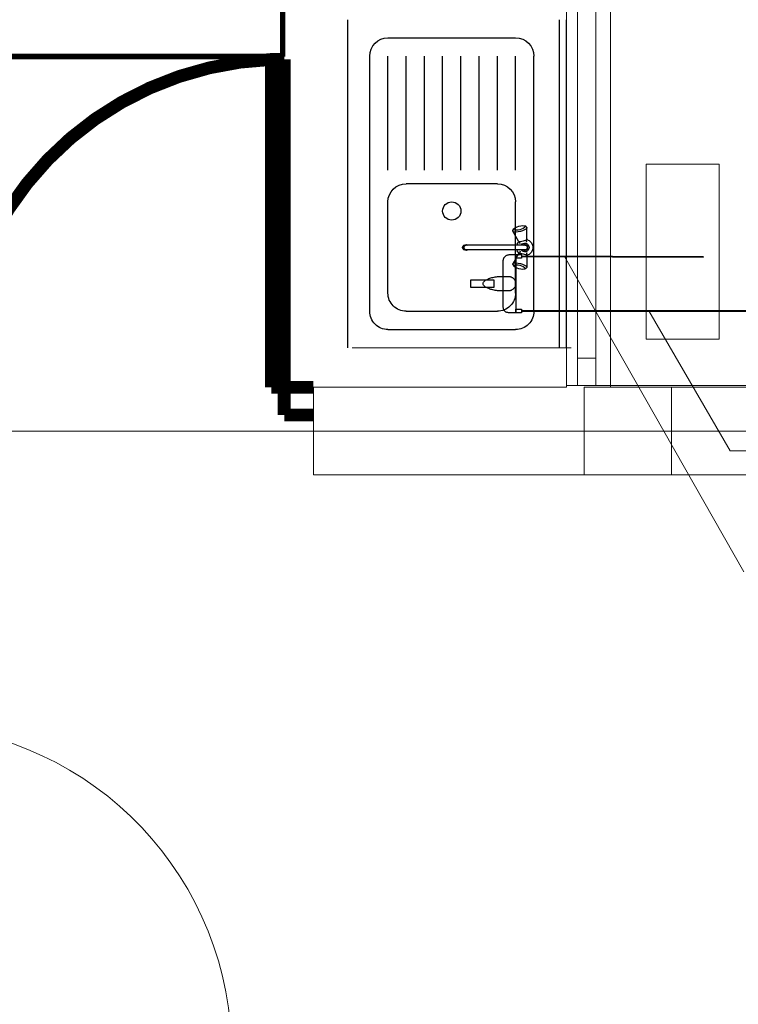
# Model space of a CAD drawing. Extents: x 23106 to 23553, y 42673 to 42900.
# Drawn here: x 23115 to 23117, y 42805 to 42808 of the extents above; entities that cross this region are included whole.
import ezdxf
from ezdxf.enums import TextEntityAlignment as Align
from ezdxf.lldxf.tags import DXFTag

# ---------------------------------------------------------------- set-up
doc = ezdxf.new("R2010")
doc.units = 0
doc.header["$LTSCALE"] = 99.9
doc.header["$MEASUREMENT"] = 0
doc.linetypes.add('DASHDOT', pattern=[1, 0.5, -0.25, 0, -0.25])
doc.layers.get('0').update_dxf_attribs({"linetype": 'CONTINUOUS', "lineweight": 20})
for name, color, linetype, lineweight in [('0_KS_urządzenia', 12, 'CONTINUOUS', 25), ('IS_Ciepła_woda', 1, 'DASHDOT', 50), ('IS_Odbiorniki', 5, 'SOLID', 25), ('IS_Zimna_woda', 5, 'SOLID', 50), ('meble BIUROWE', 252, 'CONTINUOUS', 13), ('osie', 7, 'DASHDOT', 13), ('strefy powierzchnie.arch', 252, 'CONTINUOUS', 13), ('SŁUPY.KON', 252, 'CONTINUOUS', 13), ('ściany działowe', 252, 'CONTINUOUS', 13), ('ściany nośne', 252, 'CONTINUOUS', 13), ('ściany zewn', 252, 'CONTINUOUS', 13)]:
    doc.layers.add(name, color=color, linetype=linetype, lineweight=lineweight)
doc.layers.add('IS_Opisy_działek_SAN', color=18, linetype='SOLID')
doc.styles.get("Standard").update_dxf_attribs({"font": 'ARIAL.TTF'})
tags = doc.linetypes.add('SOLID', pattern=[10, 10, 0]).pattern_tags.tags
tags[6:7] = [DXFTag(74, 4), DXFTag(75, 0), DXFTag(340, '0'), DXFTag(46, 0.0), DXFTag(50, 0.0), DXFTag(44, 0.0), DXFTag(45, 0.0)]
tags[4:5] = [DXFTag(74, 4), DXFTag(75, 0), DXFTag(340, '0'), DXFTag(46, 0.0), DXFTag(50, 0.0), DXFTag(44, 0.0), DXFTag(45, 0.0)]

# ---------------------------------------------------------------- blocks, each defined once
blk = doc.blocks.new('D1 metalowe 70_268', base_point=(76552856.9, 22969465.5))
at = {"color": 0, "linetype": 'Continuous', "const_width": 35}
blk.add_lwpolyline([(76553271.9, 22970364.9, 0.402866), (76552406.9, 22969465.5)], format="xyb", dxfattribs=at)
for points in [[(76553306.9, 22970365.5), (76553271.9, 22970365.5)], [(76553271.9, 22970365.5), (76553271.9, 22969465.5)], [(76553306.9, 22969465.5), (76553306.9, 22970365.5)], [(76552326.9, 22969465.5), (76552406.9, 22969465.5)], [(76552406.9, 22969465.5), (76552406.9, 22969389.3)], [(76553271.9, 22969465.5), (76553306.9, 22969465.5)], [(76553386.9, 22969465.5), (76553306.9, 22969465.5)], [(76553306.9, 22969465.5), (76553306.9, 22969389.3)], [(76552406.9, 22969389.3), (76552326.9, 22969389.3)], [(76553306.9, 22969389.3), (76553386.9, 22969389.3)]]:
    blk.add_lwpolyline(points, dxfattribs=at)
blk = doc.blocks.new('1_39_pokój prac._29', base_point=(76596555.9, 22959873.5))
at = {"layer": 'strefy powierzchnie.arch', "color": 102, "linetype": 'Continuous', "const_width": 15}
for points in [[(76597675.2, 22960156.4), (76597675.2, 22959307.8)], [(76595436.5, 22959307.8), (76597675.2, 22959307.8)]]:
    blk.add_lwpolyline(points, dxfattribs=at)
at = {"color": 0}
for tag in ['ROOM_AREA', 'ROOM_PERIM', 'ROOM_WALLS_SURF', 'ROOM_DOORS_SURF', 'ROOM_WINDS_SURF', 'ROOM_BASELEV', 'ROOM_HEIGHT', 'ROOM_NET_AREA', 'ROOM_REDUCED_AREA', 'ROOM_VOLUME']:
    blk.add_attdef(tag, text='', height=2000, dxfattribs=at).set_placement((76596555.9, 22959302.1), align=Align.BOTTOM_LEFT)
at = {"layer": 'strefy powierzchnie.arch', "color": 7}
for tag, p in [('ROOM_NAME', (76595436.5, 22960398.1)), ('ROOM_NUMBER', (76595636.5, 22960115.2)), ('floor_f', (76595636.5, 22959832.4)), ('ROOM_CALC_AREA', (76595636.5, 22959549.5))]:
    blk.add_attdef(tag, text='', height=180, dxfattribs=at).set_placement(p, align=Align.TOP_LEFT)

msp = doc.modelspace()

# ---------------------------------------------------------------- linework, layer by layer
at = {"layer": '0_KS_urządzenia'}
for p, q in [((23115.8895, 42807.1815), (23115.8895, 42808.0815)), ((23116.4695, 42807.1815), (23116.4695, 42808.0815)), ((23116.4895, 42807.1815), (23116.4895, 42808.0815)), ((23115.9995, 42808.0315), (23116.3495, 42808.0315)), ((23115.9495, 42807.2815), (23115.9495, 42807.9815)), ((23115.9995, 42807.669), (23115.9995, 42807.9815)), ((23116.0495, 42807.669), (23116.0495, 42807.9815)), ((23116.0995, 42807.669), (23116.0995, 42807.9815)), ((23116.1495, 42807.669), (23116.1495, 42807.9815)), ((23116.1995, 42807.669), (23116.1995, 42807.9815)), ((23116.2495, 42807.669), (23116.2495, 42807.9815)), ((23116.2995, 42807.669), (23116.2995, 42807.9815)), ((23116.3495, 42807.669), (23116.3495, 42807.9815)), ((23116.3995, 42807.2815), (23116.3995, 42807.9815)), ((23116.2995, 42807.6315), (23116.0495, 42807.6315)), ((23115.9995, 42807.3315), (23115.9995, 42807.5815)), ((23116.3495, 42807.3315), (23116.3495, 42807.5815)), ((23116.3418, 42807.5013), (23116.3422, 42807.5034)), ((23116.3432, 42807.4997), (23116.3418, 42807.5013)), ((23116.3574, 42807.4739), (23116.3418, 42807.5013)), ((23116.3422, 42807.5034), (23116.345, 42807.5076)), ((23116.3464, 42807.4987), (23116.3432, 42807.4997)), ((23116.3446, 42807.506), (23116.345, 42807.5076)), ((23116.3458, 42807.5047), (23116.3446, 42807.506)), ((23116.345, 42807.5076), (23116.3468, 42807.5096)), ((23116.3483, 42807.5039), (23116.3458, 42807.5047)), ((23116.351, 42807.4986), (23116.3464, 42807.4987)), ((23116.3468, 42807.5096), (23116.35, 42807.5115)), ((23116.352, 42807.5038), (23116.3483, 42807.5039)), ((23116.35, 42807.5115), (23116.3541, 42807.5134)), ((23116.3566, 42807.4992), (23116.351, 42807.4986)), ((23116.3565, 42807.5043), (23116.352, 42807.5038)), ((23116.3541, 42807.5134), (23116.3588, 42807.5149)), ((23116.3614, 42807.5053), (23116.3565, 42807.5043)), ((23116.3627, 42807.5005), (23116.3566, 42807.4992)), ((23116.3588, 42807.5149), (23116.3636, 42807.5159)), ((23116.3661, 42807.5068), (23116.3614, 42807.5053)), ((23116.3686, 42807.5024), (23116.3627, 42807.5005)), ((23116.3636, 42807.5159), (23116.3681, 42807.5164)), ((23116.3702, 42807.5087), (23116.3661, 42807.5068)), ((23116.3681, 42807.5164), (23116.3718, 42807.5163)), ((23116.3737, 42807.5046), (23116.3686, 42807.5024)), ((23116.3733, 42807.5106), (23116.3702, 42807.5087)), ((23116.3718, 42807.5163), (23116.3744, 42807.5155)), ((23116.3752, 42807.5126), (23116.3733, 42807.5106)), ((23116.3776, 42807.5071), (23116.3737, 42807.5046)), ((23116.3744, 42807.5155), (23116.3755, 42807.5142)), ((23116.3789, 42807.5132), (23116.3744, 42807.5155)), ((23116.3755, 42807.5142), (23116.3752, 42807.5126)), ((23116.3799, 42807.5095), (23116.3776, 42807.5071)), ((23116.3789, 42807.5132), (23116.3804, 42807.5116)), ((23116.3804, 42807.5116), (23116.3799, 42807.5095)), ((23116.3805, 42807.4801), (23116.3804, 42807.5116)), ((23116.3582, 42807.473), (23116.3574, 42807.4739)), ((23116.3601, 42807.4724), (23116.3582, 42807.473)), ((23116.3629, 42807.4723), (23116.3601, 42807.4724)), ((23116.3618, 42807.4665), (23116.3602, 42807.4724)), ((23116.3663, 42807.4727), (23116.3629, 42807.4723)), ((23116.3699, 42807.4734), (23116.3663, 42807.4727)), ((23116.3734, 42807.4746), (23116.3699, 42807.4734)), ((23116.3765, 42807.476), (23116.3734, 42807.4746)), ((23116.3789, 42807.4774), (23116.3765, 42807.476)), ((23116.3804, 42807.4714), (23116.3788, 42807.4774)), ((23116.3803, 42807.4789), (23116.3789, 42807.4774)), ((23116.3805, 42807.4801), (23116.3803, 42807.4789)), ((23116.204, 42807.4565), (23116.2044, 42807.4591)), ((23116.2044, 42807.4539), (23116.204, 42807.4565)), ((23116.2044, 42807.4591), (23116.2057, 42807.4613)), ((23116.2057, 42807.4516), (23116.2044, 42807.4539)), ((23116.2057, 42807.4613), (23116.2077, 42807.4627)), ((23116.2077, 42807.4502), (23116.2057, 42807.4516)), ((23116.207, 42807.4565), (23116.2081, 42807.4608)), ((23116.2081, 42807.4521), (23116.207, 42807.4565)), ((23116.2077, 42807.4627), (23116.21, 42807.4633)), ((23116.21, 42807.4497), (23116.2077, 42807.4502)), ((23116.2081, 42807.4608), (23116.211, 42807.4639)), ((23116.211, 42807.449), (23116.2081, 42807.4521)), ((23116.2084, 42807.4565), (23116.2088, 42807.4591)), ((23116.2088, 42807.4539), (23116.2084, 42807.4565)), ((23116.2088, 42807.4591), (23116.2101, 42807.4613)), ((23116.2101, 42807.4516), (23116.2088, 42807.4539)), ((23116.2101, 42807.4613), (23116.2121, 42807.4627)), ((23116.2121, 42807.4502), (23116.2101, 42807.4516)), ((23116.211, 42807.4639), (23116.215, 42807.4648)), ((23116.215, 42807.4481), (23116.211, 42807.449)), ((23116.2121, 42807.4627), (23116.2144, 42807.4633)), ((23116.2144, 42807.4497), (23116.2121, 42807.4502)), ((23116.3745, 42807.4633), (23116.2144, 42807.4633)), ((23116.3745, 42807.4497), (23116.2144, 42807.4497)), ((23116.215, 42807.4648), (23116.2188, 42807.4633)), ((23116.2188, 42807.4497), (23116.215, 42807.4481)), ((23116.3574, 42807.439), (23116.3418, 42807.4117)), ((23116.3531, 42807.4633), (23116.3532, 42807.4634)), ((23116.3532, 42807.4495), (23116.3531, 42807.4497)), ((23116.3574, 42807.439), (23116.3582, 42807.4399)), ((23116.3582, 42807.4399), (23116.3601, 42807.4405)), ((23116.3601, 42807.4405), (23116.3629, 42807.4406)), ((23116.3618, 42807.4464), (23116.3602, 42807.4405)), ((23116.3629, 42807.4406), (23116.3663, 42807.4402)), ((23116.3663, 42807.4402), (23116.3699, 42807.4395)), ((23116.3699, 42807.4395), (23116.3734, 42807.4383)), ((23116.3734, 42807.4383), (23116.3765, 42807.4369)), ((23116.3804, 42807.4415), (23116.3788, 42807.4355)), ((23116.3418, 42807.4117), (23116.3432, 42807.4132)), ((23116.3422, 42807.4096), (23116.3418, 42807.4117)), ((23116.3432, 42807.4132), (23116.3464, 42807.4142)), ((23116.3464, 42807.4142), (23116.351, 42807.4144)), ((23116.351, 42807.4144), (23116.3566, 42807.4138)), ((23116.3566, 42807.4138), (23116.3627, 42807.4124)), ((23116.3627, 42807.4124), (23116.3686, 42807.4106)), ((23116.3765, 42807.4369), (23116.3789, 42807.4355)), ((23116.3789, 42807.4355), (23116.3803, 42807.434)), ((23116.3803, 42807.434), (23116.3805, 42807.4328)), ((23116.3805, 42807.4328), (23116.3804, 42807.4013)), ((23116.3422, 42807.4096), (23116.345, 42807.4053)), ((23116.3446, 42807.4069), (23116.3458, 42807.4082)), ((23116.345, 42807.4053), (23116.3446, 42807.4069)), ((23116.3468, 42807.4033), (23116.345, 42807.4053)), ((23116.3458, 42807.4082), (23116.3483, 42807.409)), ((23116.35, 42807.4014), (23116.3468, 42807.4033)), ((23116.3483, 42807.409), (23116.352, 42807.4091)), ((23116.3541, 42807.3995), (23116.35, 42807.4014)), ((23116.352, 42807.4091), (23116.3565, 42807.4086)), ((23116.3588, 42807.398), (23116.3541, 42807.3995)), ((23116.3565, 42807.4086), (23116.3614, 42807.4076)), ((23116.3636, 42807.397), (23116.3588, 42807.398)), ((23116.3614, 42807.4076), (23116.3661, 42807.4061)), ((23116.3681, 42807.3965), (23116.3636, 42807.397)), ((23116.3661, 42807.4061), (23116.3702, 42807.4042)), ((23116.3718, 42807.3966), (23116.3681, 42807.3965)), ((23116.3686, 42807.4106), (23116.3737, 42807.4083)), ((23116.3702, 42807.4042), (23116.3733, 42807.4023)), ((23116.3744, 42807.3974), (23116.3718, 42807.3966)), ((23116.3733, 42807.4023), (23116.3752, 42807.4003)), ((23116.3737, 42807.4083), (23116.3776, 42807.4058)), ((23116.3789, 42807.3997), (23116.3744, 42807.3974)), ((23116.3755, 42807.3987), (23116.3744, 42807.3974)), ((23116.3752, 42807.4003), (23116.3755, 42807.3987)), ((23116.3776, 42807.4058), (23116.3799, 42807.4034)), ((23116.3804, 42807.4013), (23116.3789, 42807.3997)), ((23116.3799, 42807.4034), (23116.3804, 42807.4013)), ((23116.0495, 42807.2815), (23116.2995, 42807.2815)), ((23115.9995, 42807.2315), (23116.3495, 42807.2315))]:
    msp.add_line(p, q, dxfattribs=at)
at = {"layer": '0_KS_urządzenia', "extrusion": (0, 0, -1)}
for centre, major_axis, start_param, end_param in [((23115.9995, 42807.9815), (-0.0354, 0.0354), 5.497787, 7.068583), ((23116.3495, 42807.9815), (0.0354, 0.0354), -0.785398, 0.785398), ((23116.0495, 42807.5815), (-0.0354, 0.0354), 5.497787, 7.068583), ((23116.2995, 42807.5815), (0.0354, 0.0354), -0.785398, 0.785398), ((23116.1745, 42807.5565), (-0.0177, 0.0177), 3.926991, 7.068583), ((23116.1745, 42807.5565), (0.0177, 0.0177), -0.785398, 2.356194), ((23116.3745, 42807.4565), (0.0158, 0.0158), 4.23543, 4.740027), ((23116.3745, 42807.4565), (-0.00849, 0.00849), 6.100242, 11.178518), ((23116.3745, 42807.4565), (-0.00566, 0.00566), 0.230587, 4.481802), ((23116.3745, 42807.4565), (-0.0158, 0.0158), 1.01956, 3.692829), ((23116.3745, 42807.4565), (0.0158, 0.0158), 3.113955, 3.618552), ((23116.3745, 42807.4565), (0.00481, 0.00481), -0.785398, 2.356194), ((23116.0495, 42807.3315), (0.0354, 0.0354), 2.356194, 3.926991), ((23116.2995, 42807.3315), (-0.0354, 0.0354), 2.356194, 3.926991), ((23115.9995, 42807.2815), (0.0354, 0.0354), 2.356194, 3.926991), ((23116.3495, 42807.2815), (-0.0354, 0.0354), 2.356194, 3.926991)]:
    msp.add_ellipse(centre, major_axis=major_axis, ratio=1, start_param=start_param, end_param=end_param, dxfattribs=at)
at = {"layer": 'IS_Ciepła_woda', "lineweight": 40, "ltscale": 0.01}
msp.add_line((23116.3654, 42807.4323), (23117.2011, 42807.4301), dxfattribs=at)
at = {"layer": 'IS_Odbiorniki', "lineweight": 30, "ltscale": 0.01}
for p, q in [((23116.3504, 42807.4373), (23116.3504, 42807.4373)), ((23116.3504, 42807.4273), (23116.3504, 42807.4373)), ((23116.3504, 42807.4373), (23116.3654, 42807.4373)), ((23116.3654, 42807.4273), (23116.3504, 42807.4273)), ((23116.3654, 42807.4373), (23116.3654, 42807.4273)), ((23116.2254, 42807.3673), (23116.2254, 42807.3673)), ((23116.2904, 42807.3673), (23116.2254, 42807.3673)), ((23116.2254, 42807.3673), (23116.2254, 42807.3473)), ((23116.2904, 42807.3473), (23116.2904, 42807.3673)), ((23116.2254, 42807.3473), (23116.2904, 42807.3473)), ((23116.3504, 42807.2873), (23116.3504, 42807.2873)), ((23116.3504, 42807.2773), (23116.3504, 42807.2873)), ((23116.3504, 42807.2873), (23116.3654, 42807.2873)), ((23116.3654, 42807.2773), (23116.3504, 42807.2773)), ((23116.3654, 42807.2873), (23116.3654, 42807.2773))]:
    msp.add_line(p, q, dxfattribs=at)
for points, knots in [([(23116.3154, 42807.4173), (23116.3154, 42807.4182), (23116.3155, 42807.42), (23116.3159, 42807.4227), (23116.3166, 42807.4253), (23116.3176, 42807.4278), (23116.3189, 42807.4301), (23116.3207, 42807.4321), (23116.3228, 42807.4339), (23116.3253, 42807.4354), (23116.3283, 42807.4365), (23116.3317, 42807.4372), (23116.3341, 42807.4373), (23116.3354, 42807.4373)], [0, 0, 0, 0, 0.00272276, 0.00542692, 0.00810227, 0.0107504, 0.01338798, 0.01604973, 0.0187895, 0.0216785, 0.02480019, 0.02824368, 0.03209791, 0.03209791, 0.03209791, 0.03209791]), ([(23116.3154, 42807.2973), (23116.3154, 42807.3003), (23116.3154, 42807.3066), (23116.3154, 42807.3166), (23116.3154, 42807.3276), (23116.3154, 42807.3392), (23116.3154, 42807.3512), (23116.3154, 42807.3634), (23116.3154, 42807.3754), (23116.3154, 42807.3871), (23116.3154, 42807.398), (23116.3154, 42807.408), (23116.3154, 42807.4144), (23116.3154, 42807.4173)], [0, 0, 0, 0, 0.0088805, 0.0189782, 0.0300225, 0.0417431, 0.0538693, 0.0661307, 0.0782569, 0.0899775, 0.1010218, 0.1111195, 0.12, 0.12, 0.12, 0.12]), ([(23116.3354, 42807.4373), (23116.3363, 42807.4373), (23116.3379, 42807.4373), (23116.3403, 42807.4373), (23116.3424, 42807.4373), (23116.3443, 42807.4373), (23116.3459, 42807.4373), (23116.3472, 42807.4373), (23116.3483, 42807.4373), (23116.3492, 42807.4373), (23116.3498, 42807.4373), (23116.3502, 42807.4373), (23116.3504, 42807.4373), (23116.3504, 42807.4373)], [0, 0, 0, 0, 0.00260331, 0.00495868, 0.00706612, 0.00892562, 0.01053719, 0.01190083, 0.01301653, 0.0138843, 0.01450413, 0.01487603, 0.015, 0.015, 0.015, 0.015]), ([(23116.3504, 42807.4373), (23116.3504, 42807.4337), (23116.3504, 42807.4257), (23116.3504, 42807.4129), (23116.3504, 42807.3982), (23116.3504, 42807.3824), (23116.3504, 42807.3657), (23116.3504, 42807.3489), (23116.3504, 42807.3323), (23116.3504, 42807.3164), (23116.3504, 42807.3018), (23116.3504, 42807.2889), (23116.3504, 42807.2809), (23116.3504, 42807.2773)], [0, 0, 0, 0, 0.0108264, 0.0238843, 0.0386777, 0.0547107, 0.0714876, 0.0885124, 0.1052893, 0.1213223, 0.1361157, 0.1491736, 0.16, 0.16, 0.16, 0.16]), ([(23116.2604, 42807.3573), (23116.2604, 42807.3582), (23116.2609, 42807.3602), (23116.2628, 42807.3629), (23116.2656, 42807.3655), (23116.2693, 42807.3679), (23116.2737, 42807.3702), (23116.2788, 42807.3722), (23116.2844, 42807.3739), (23116.2905, 42807.3754), (23116.297, 42807.3765), (23116.3036, 42807.3772), (23116.3081, 42807.3773), (23116.3104, 42807.3773)], [0, 0, 0, 0, 0.00278538, 0.00596972, 0.009738, 0.01412854, 0.01910826, 0.02461075, 0.03055384, 0.03684814, 0.0434019, 0.05012423, 0.05692788, 0.05692788, 0.05692788, 0.05692788]), ([(23116.3104, 42807.3373), (23116.3081, 42807.3373), (23116.3036, 42807.3375), (23116.297, 42807.3382), (23116.2905, 42807.3393), (23116.2844, 42807.3407), (23116.2788, 42807.3425), (23116.2737, 42807.3445), (23116.2693, 42807.3467), (23116.2656, 42807.3491), (23116.2628, 42807.3517), (23116.2609, 42807.3544), (23116.2604, 42807.3564), (23116.2604, 42807.3573)], [0, 0, 0, 0, 0.00680365, 0.01352598, 0.02007974, 0.02637404, 0.03231713, 0.03781963, 0.04279934, 0.04718988, 0.05095816, 0.0541425, 0.05692788, 0.05692788, 0.05692788, 0.05692788]), ([(23116.3104, 42807.3773), (23116.3109, 42807.3773), (23116.312, 42807.3773), (23116.3136, 42807.3773), (23116.3155, 42807.3773), (23116.3174, 42807.3773), (23116.3194, 42807.3773), (23116.3214, 42807.3773), (23116.3234, 42807.3773), (23116.3254, 42807.3773), (23116.3272, 42807.3773), (23116.3289, 42807.3773), (23116.3299, 42807.3773), (23116.3304, 42807.3773)], [0, 0, 0, 0, 0.00148009, 0.00316304, 0.00500376, 0.00695718, 0.00897821, 0.01102179, 0.01304282, 0.01499624, 0.01683696, 0.01851991, 0.02, 0.02, 0.02, 0.02]), ([(23116.3304, 42807.3773), (23116.3313, 42807.3773), (23116.3332, 42807.3771), (23116.3358, 42807.3764), (23116.3384, 42807.3753), (23116.3409, 42807.3739), (23116.3432, 42807.3721), (23116.3452, 42807.3701), (23116.347, 42807.3678), (23116.3484, 42807.3653), (23116.3495, 42807.3627), (23116.3502, 42807.3601), (23116.3504, 42807.3582), (23116.3504, 42807.3573)], [0, 0, 0, 0, 0.00273037, 0.00549292, 0.00830058, 0.01115075, 0.01403036, 0.01692041, 0.01980001, 0.02265018, 0.02545785, 0.0282204, 0.03095076, 0.03095076, 0.03095076, 0.03095076]), ([(23116.3504, 42807.3573), (23116.3504, 42807.3564), (23116.3502, 42807.3546), (23116.3495, 42807.3519), (23116.3484, 42807.3493), (23116.347, 42807.3468), (23116.3452, 42807.3446), (23116.3432, 42807.3425), (23116.3409, 42807.3408), (23116.3384, 42807.3393), (23116.3358, 42807.3382), (23116.3332, 42807.3375), (23116.3313, 42807.3373), (23116.3304, 42807.3373)], [0, 0, 0, 0, 0.00273037, 0.00549292, 0.00830058, 0.01115075, 0.01403036, 0.01692041, 0.01980001, 0.02265018, 0.02545785, 0.0282204, 0.03095076, 0.03095076, 0.03095076, 0.03095076]), ([(23116.3304, 42807.3373), (23116.33, 42807.3373), (23116.329, 42807.3373), (23116.3276, 42807.3373), (23116.3262, 42807.3373), (23116.3247, 42807.3373), (23116.3231, 42807.3373), (23116.3214, 42807.3373), (23116.3195, 42807.3373), (23116.3175, 42807.3373), (23116.3153, 42807.3373), (23116.3129, 42807.3373), (23116.3113, 42807.3373), (23116.3104, 42807.3373)], [0, 0, 0, 0, 0.00136739, 0.00275733, 0.00419234, 0.00569497, 0.00728775, 0.00899324, 0.01083396, 0.01283246, 0.01501127, 0.01739294, 0.02, 0.02, 0.02, 0.02]), ([(23116.3354, 42807.2773), (23116.3341, 42807.2773), (23116.3317, 42807.2774), (23116.3283, 42807.2778), (23116.3254, 42807.2784), (23116.3228, 42807.2794), (23116.3207, 42807.2808), (23116.3189, 42807.2826), (23116.3175, 42807.2847), (23116.3165, 42807.2873), (23116.3159, 42807.2902), (23116.3155, 42807.2936), (23116.3154, 42807.296), (23116.3154, 42807.2973)], [0, 0, 0, 0, 0.00384885, 0.00724568, 0.01024891, 0.01293879, 0.01542296, 0.01783488, 0.02031905, 0.02300893, 0.02601217, 0.02940899, 0.03325784, 0.03325784, 0.03325784, 0.03325784]), ([(23116.3504, 42807.2773), (23116.3504, 42807.2773), (23116.3502, 42807.2773), (23116.3498, 42807.2773), (23116.3492, 42807.2773), (23116.3483, 42807.2773), (23116.3472, 42807.2773), (23116.3459, 42807.2773), (23116.3443, 42807.2773), (23116.3424, 42807.2773), (23116.3403, 42807.2773), (23116.3379, 42807.2773), (23116.3363, 42807.2773), (23116.3354, 42807.2773)], [0, 0, 0, 0, 0.00012397, 0.00049587, 0.0011157, 0.00198347, 0.00309917, 0.00446281, 0.00607438, 0.00793388, 0.01004132, 0.01239669, 0.015, 0.015, 0.015, 0.015])]:
    msp.add_open_spline(points, degree=3, knots=knots, dxfattribs=at)
at = {"layer": 'IS_Opisy_działek_SAN', "lineweight": 20, "ltscale": 0.01}
for p, q in [((23116.4832, 42807.432), (23116.9757, 42806.5667)), ((23116.7152, 42807.2823), (23116.938, 42806.8989)), ((23116.938, 42806.8989), (23117.788, 42806.8989))]:
    msp.add_line(p, q, dxfattribs=at)
at = {"layer": 'IS_Zimna_woda', "lineweight": 40, "ltscale": 0.01}
msp.add_line((23116.3654, 42807.2823), (23117.1011, 42807.2823), dxfattribs=at)
at = {"layer": 'meble BIUROWE'}
for p, q in [((23116.6095, 42807.078), (23116.6095, 42808.418)), ((23116.7078, 42807.685), (23116.7078, 42807.205)), ((23116.9078, 42807.685), (23116.7078, 42807.685)), ((23116.9078, 42807.205), (23116.9078, 42807.685)), ((23116.9078, 42807.205), (23116.7078, 42807.205)), ((23115.9017, 42807.1815), (23116.5017, 42807.1815)), ((23116.6095, 42807.078), (23118.4095, 42807.078))]:
    msp.add_line(p, q, dxfattribs=at)
at = {"layer": 'osie', "ltscale": 3}
msp.add_line((23109.9006, 42806.953), (23141.961, 42806.953), dxfattribs=at)
at = {"layer": 'SŁUPY.KON'}
for p, q in [((23116.5371, 42807.073), (23116.5371, 42806.833)), ((23116.7771, 42807.073), (23116.5371, 42807.073)), ((23116.7771, 42806.833), (23116.7771, 42807.073)), ((23116.5371, 42806.833), (23116.7771, 42806.833))]:
    msp.add_line(p, q, dxfattribs=at)
at = {"layer": 'ściany działowe'}
for p, q in [((23116.4895, 42810.768), (23116.4895, 42807.078)), ((23116.6095, 42807.078), (23116.6095, 42810.768)), ((23116.4895, 42807.078), (23116.4895, 42807.073)), ((23116.6095, 42807.078), (23116.4895, 42807.078)), ((23116.6095, 42807.073), (23116.6095, 42807.078))]:
    msp.add_line(p, q, dxfattribs=at)
at = {"layer": 'ściany nośne'}
for p, q in [((23116.4895, 42807.073), (23115.795, 42807.073)), ((23115.795, 42806.833), (23115.795, 42807.073)), ((23120.532, 42807.073), (23116.6095, 42807.073)), ((23115.795, 42806.833), (23120.652, 42806.833))]:
    msp.add_line(p, q, dxfattribs=at)
at = {"layer": 'ściany zewn'}
for p, q in [((23116.4895, 42807.078), (23116.4895, 42810.768)), ((23116.6095, 42810.768), (23116.6095, 42807.078)), ((23116.5195, 42808.873), (23116.5195, 42807.153)), ((23116.5695, 42807.153), (23116.5695, 42808.873)), ((23116.5695, 42807.153), (23116.5695, 42808.873)), ((23116.5695, 42807.153), (23116.5195, 42807.153)), ((23116.5195, 42807.153), (23116.5195, 42807.078)), ((23116.5695, 42807.078), (23116.5695, 42807.153)), ((23116.4895, 42807.078), (23116.6095, 42807.078))]:
    msp.add_line(p, q, dxfattribs=at)
msp.add_ellipse((23114.6706, 42805.2466), major_axis=(-0.6364, 0.6364), ratio=1, start_param=3.96589, end_param=5.497787, dxfattribs=at)

# ---------------------------------------------------------------- block references
at = {"layer": 'strefy powierzchnie.arch', "color": 131, "linetype": 'Continuous', "xscale": 0.001000000000203727, "yscale": 0.000999999996565748, "zscale": 0.001}
msp.add_blockref('1_39_pokój prac._29', (23114.5914, 42808.546), dxfattribs=at)
at = {"layer": 'ściany nośne', "xscale": 0.001000000000203727, "yscale": 0.000999999996565748, "zscale": 0.001}
msp.add_blockref('D1 metalowe 70_268', (23115.265, 42807.073), dxfattribs=at)

doc.saveas('drawing.dxf')
